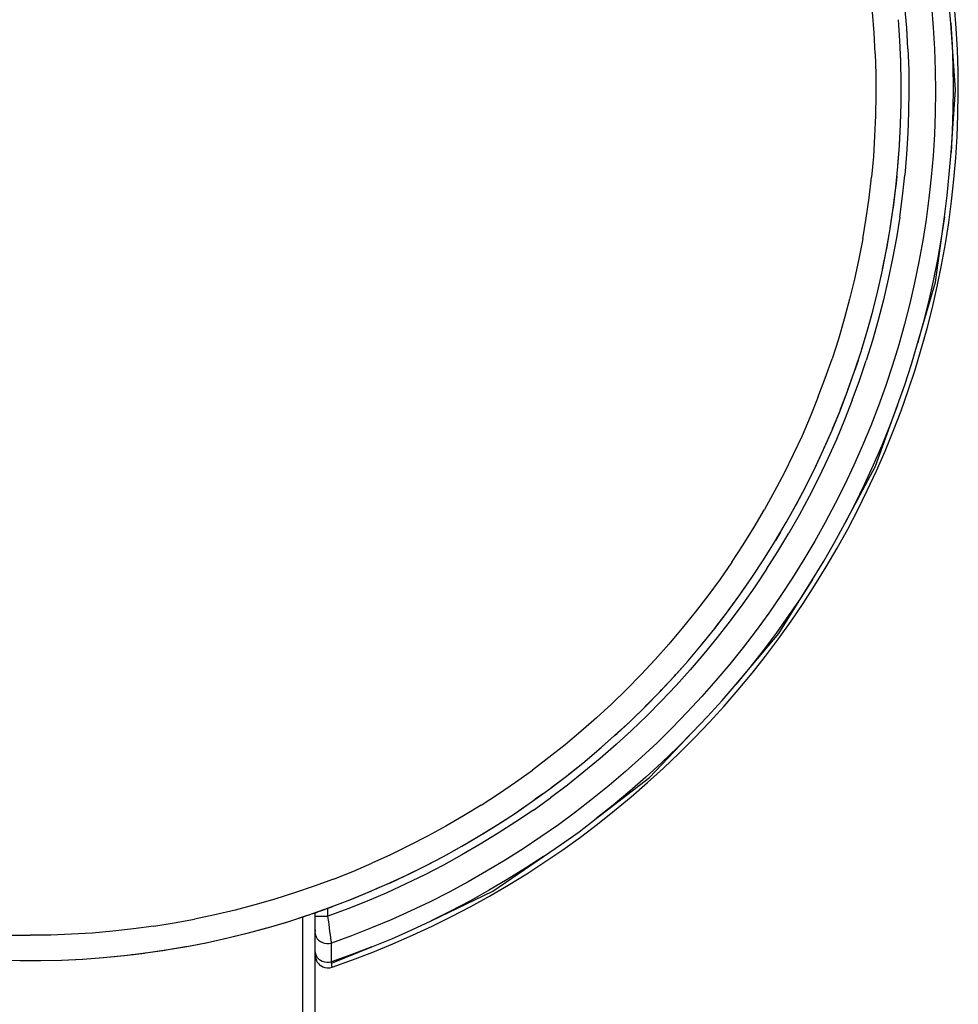
# Model space of a CAD drawing. Units: millimetres. Extents: x 83 to 1669, y -2083 to -932.
# Drawn here: x 365 to 514, y -1881 to -1726 of the extents above; entities that cross this region are included whole.
import ezdxf

# ---------------------------------------------------------------- set-up
doc = ezdxf.new("R2010")
doc.units = ezdxf.units.MM
doc.layers.add('Model', color=7, linetype='Continuous', lineweight=30)

msp = doc.modelspace()

# ---------------------------------------------------------------- linework, layer by layer
at = {"layer": 'Model'}
for p, q in [((505.47, -1727.05, 215.68), (505.19, -1723.73, 215.68)), ((509.38, -1723.63, 215.68), (509.66, -1726.99, 215.68)), ((512.41, -1726.3, 215.68), (512.12, -1722.9, 215.68)), ((513.29, -1727.13, 215.68), (513.02, -1723.72, 215.68)), ((500.31, -1727.83, 215.68), (500.05, -1724.57, 215.68)), ((504.39, -1729.04, 215.68), (504.16, -1725.77, 215.68)), ((504.39, -1729.08, 215.68), (504.16, -1725.77, 215.68)), ((505.66, -1730.37, 215.68), (505.47, -1727.05, 215.68)), ((509.66, -1726.99, 215.68), (509.85, -1730.37, 215.68)), ((513.18, -1736.87, 215.68), (512.41, -1726.3, 215.68)), ((512.41, -1726.3, 215.68), (512.62, -1729.7, 215.68)), ((513.48, -1730.54, 215.68), (513.29, -1727.13, 215.68)), ((500.49, -1731.09, 215.68), (500.31, -1727.83, 215.68)), ((504.39, -1729.08, 215.68), (504.39, -1729.04, 215.68)), ((504.54, -1732.34, 215.68), (504.39, -1729.08, 215.68)), ((504.54, -1732.39, 215.68), (504.39, -1729.08, 215.68)), ((505.66, -1730.37, 215.68), (505.78, -1733.7, 215.68)), ((509.85, -1730.37, 215.68), (509.96, -1733.74, 215.68)), ((512.62, -1729.7, 215.68), (512.75, -1733.11, 215.68)), ((513.58, -1733.95, 215.68), (513.48, -1730.54, 215.68)), ((500.49, -1731.09, 215.68), (500.59, -1734.35, 215.68)), ((504.54, -1732.39, 215.68), (504.54, -1732.34, 215.68)), ((504.61, -1735.64, 215.68), (504.54, -1732.39, 215.68)), ((504.61, -1735.7, 215.68), (504.54, -1732.39, 215.68)), ((505.78, -1733.7, 215.68), (505.82, -1737.03, 215.68)), ((509.96, -1733.74, 215.68), (510, -1737.12, 215.68)), ((512.75, -1733.11, 215.68), (512.79, -1736.52, 215.68)), ((500.59, -1734.35, 215.68), (500.61, -1737.62, 215.68)), ((513.61, -1737.37, 215.68), (513.58, -1733.95, 215.68)), ((504.6, -1738.95, 215.68), (504.61, -1735.7, 215.68)), ((504.6, -1739.02, 215.68), (504.61, -1735.7, 215.68)), ((504.61, -1735.7, 215.68), (504.61, -1735.64, 215.68)), ((512.46, -1746.75, 215.68), (513.18, -1736.87, 215.68)), ((512.79, -1736.52, 215.68), (512.76, -1739.93, 215.68)), ((500.61, -1737.62, 215.68), (500.55, -1740.88, 215.68)), ((505.82, -1737.03, 215.68), (505.77, -1740.35, 215.68)), ((510, -1737.12, 215.68), (509.95, -1740.5, 215.68)), ((513.56, -1740.79, 215.68), (513.61, -1737.37, 215.68)), ((504.5, -1742.33, 215.68), (504.6, -1739.02, 215.68)), ((504.51, -1742.25, 215.68), (504.6, -1739.02, 215.68)), ((504.6, -1739.02, 215.68), (504.6, -1738.95, 215.68)), ((512.76, -1739.93, 215.68), (512.65, -1743.34, 215.68)), ((500.55, -1740.88, 215.68), (500.41, -1744.14, 215.68)), ((505.77, -1740.35, 215.68), (505.65, -1743.68, 215.68)), ((509.95, -1740.5, 215.68), (509.83, -1743.88, 215.68)), ((513.43, -1744.2, 215.68), (513.56, -1740.79, 215.68)), ((504.33, -1745.64, 215.68), (504.5, -1742.33, 215.68)), ((504.34, -1745.55, 215.68), (504.5, -1742.33, 215.68)), ((504.5, -1742.33, 215.68), (504.51, -1742.25, 215.68)), ((500.41, -1744.14, 215.68), (500.2, -1747.4, 215.68)), ((505.65, -1743.68, 215.68), (505.45, -1747, 215.68)), ((509.83, -1743.88, 215.68), (509.62, -1747.25, 215.68)), ((512.65, -1743.34, 215.68), (512.46, -1746.75, 215.68)), ((513.22, -1747.61, 215.68), (513.43, -1744.2, 215.68)), ((504.08, -1748.95, 215.68), (504.33, -1745.64, 215.68)), ((504.09, -1748.84, 215.68), (504.33, -1745.64, 215.68)), ((504.33, -1745.64, 215.68), (504.34, -1745.55, 215.68)), ((500.2, -1747.4, 215.68), (499.9, -1750.65, 215.68)), ((505.45, -1747, 215.68), (505.16, -1750.32, 215.68)), ((509.62, -1747.25, 215.68), (509.34, -1750.62, 215.68)), ((512.19, -1750.15, 215.68), (512.46, -1746.75, 215.68)), ((512.93, -1751.02, 215.68), (513.22, -1747.61, 215.68)), ((503.75, -1752.25, 215.68), (504.08, -1748.95, 215.68)), ((504.08, -1748.95, 215.68), (504.09, -1748.84, 215.68)), ((499.52, -1753.89, 215.68), (499.9, -1750.65, 215.68)), ((503.93, -1750.46, 215.68), (503.76, -1752.13, 215.68)), ((504.8, -1753.63, 215.68), (505.16, -1750.32, 215.68)), ((509.34, -1750.62, 215.68), (508.97, -1753.98, 215.68)), ((511.84, -1753.54, 215.68), (512.19, -1750.15, 215.68)), ((503.34, -1755.54, 215.68), (503.75, -1752.25, 215.68)), ((503.36, -1755.41, 215.68), (503.75, -1752.25, 215.68)), ((503.75, -1752.25, 215.68), (503.76, -1752.13, 215.68)), ((512.56, -1754.41, 215.68), (512.93, -1751.02, 215.68)), ((499.07, -1757.13, 215.68), (499.52, -1753.89, 215.68)), ((504.36, -1756.93, 215.68), (504.8, -1753.63, 215.68)), ((508.97, -1753.98, 215.68), (508.53, -1757.33, 215.68)), ((511.41, -1756.92, 215.68), (511.84, -1753.54, 215.68)), ((502.85, -1758.81, 215.68), (503.34, -1755.54, 215.68)), ((502.87, -1758.68, 215.68), (503.34, -1755.54, 215.68)), ((503.34, -1755.54, 215.68), (503.36, -1755.41, 215.68)), ((512.11, -1757.8, 215.68), (512.56, -1754.41, 215.68)), ((504.36, -1756.93, 215.68), (503.84, -1760.22, 215.68)), ((509.99, -1767.24, 215.68), (511.41, -1756.92, 215.68)), ((511.41, -1756.92, 215.68), (510.9, -1760.29, 215.68)), ((498.53, -1760.35, 215.68), (499.07, -1757.13, 215.68)), ((508.53, -1757.33, 215.68), (508, -1760.66, 215.68)), ((511.58, -1761.17, 215.68), (512.11, -1757.8, 215.68)), ((502.28, -1762.08, 215.68), (502.85, -1758.81, 215.68)), ((502.31, -1761.93, 215.68), (502.85, -1758.81, 215.68)), ((502.85, -1758.81, 215.68), (502.87, -1758.68, 215.68)), ((498.53, -1760.35, 215.68), (497.92, -1763.55, 215.68)), ((503.84, -1760.22, 215.68), (503.24, -1763.49, 215.68)), ((508, -1760.66, 215.68), (507.4, -1763.99, 215.68)), ((510.9, -1760.29, 215.68), (510.31, -1763.65, 215.68)), ((510.98, -1764.54, 215.68), (511.58, -1761.17, 215.68)), ((501.63, -1765.33, 215.68), (502.28, -1762.08, 215.68)), ((501.67, -1765.17, 215.68), (502.28, -1762.08, 215.68)), ((502.28, -1762.08, 215.68), (502.31, -1761.93, 215.68)), ((497.92, -1763.55, 215.68), (497.23, -1766.74, 215.68)), ((503.24, -1763.49, 215.68), (502.56, -1766.75, 215.68)), ((507.4, -1763.99, 215.68), (506.72, -1767.3, 215.68)), ((510.31, -1763.65, 215.68), (509.64, -1767, 215.68)), ((510.29, -1767.88, 215.68), (510.98, -1764.54, 215.68)), ((500.91, -1768.57, 215.68), (501.63, -1765.33, 215.68)), ((500.95, -1768.4, 215.68), (501.63, -1765.33, 215.68)), ((501.63, -1765.33, 215.68), (501.67, -1765.17, 215.68)), ((497.23, -1766.74, 215.68), (496.46, -1769.92, 215.68)), ((502.56, -1766.75, 215.68), (501.8, -1769.99, 215.68)), ((506.72, -1767.3, 215.68), (505.96, -1770.59, 215.68)), ((507.18, -1776.92, 215.68), (509.99, -1767.24, 215.68)), ((509.64, -1767, 215.68), (508.9, -1770.32, 215.68)), ((509.53, -1771.21, 215.68), (510.29, -1767.88, 215.68)), ((500.11, -1771.78, 215.68), (500.91, -1768.57, 215.68)), ((500.15, -1771.6, 215.68), (500.91, -1768.57, 215.68)), ((500.91, -1768.57, 215.68), (500.95, -1768.4, 215.68)), ((496.46, -1769.92, 215.68), (495.61, -1773.07, 215.68)), ((501.8, -1769.99, 215.68), (500.97, -1773.21, 215.68)), ((505.96, -1770.59, 215.68), (505.13, -1773.87, 215.68)), ((508.9, -1770.32, 215.68), (508.08, -1773.63, 215.68)), ((499.22, -1774.98, 215.68), (500.11, -1771.78, 215.68)), ((499.28, -1774.79, 215.68), (500.11, -1771.78, 215.68)), ((500.11, -1771.78, 215.68), (500.15, -1771.6, 215.68)), ((508.69, -1774.53, 215.68), (509.53, -1771.21, 215.68)), ((495.61, -1773.07, 215.68), (494.69, -1776.2, 215.68)), ((500.97, -1773.21, 215.68), (500.06, -1776.41, 215.68)), ((505.13, -1773.87, 215.68), (504.21, -1777.12, 215.68)), ((508.08, -1773.63, 215.68), (507.18, -1776.92, 215.68)), ((498.27, -1778.15, 215.68), (499.22, -1774.98, 215.68)), ((498.33, -1777.96, 215.68), (499.22, -1774.98, 215.68)), ((499.22, -1774.98, 215.68), (499.28, -1774.79, 215.68)), ((507.77, -1777.82, 215.68), (508.69, -1774.53, 215.68)), ((494.69, -1776.2, 215.68), (493.69, -1779.31, 215.68)), ((500.06, -1776.41, 215.68), (499.07, -1779.59, 215.68)), ((504.21, -1777.12, 215.68), (503.22, -1780.35, 215.68)), ((506.2, -1780.19, 215.68), (507.18, -1776.92, 215.68)), ((497.23, -1781.3, 215.68), (498.27, -1778.15, 215.68)), ((498.27, -1778.15, 215.68), (498.33, -1777.96, 215.68)), ((506.78, -1781.09, 215.68), (507.77, -1777.82, 215.68)), ((492.61, -1782.39, 215.68), (493.69, -1779.31, 215.68)), ((497.8, -1779.59, 215.68), (497.3, -1781.1, 215.68)), ((498.01, -1782.75, 215.68), (499.07, -1779.59, 215.68)), ((503.22, -1780.35, 215.68), (502.16, -1783.56, 215.68)), ((505.15, -1783.43, 215.68), (506.2, -1780.19, 215.68)), ((496.12, -1784.43, 215.68), (497.23, -1781.3, 215.68)), ((496.2, -1784.21, 215.68), (497.23, -1781.3, 215.68)), ((497.23, -1781.3, 215.68), (497.3, -1781.1, 215.68)), ((505.71, -1784.33, 215.68), (506.78, -1781.09, 215.68)), ((491.46, -1785.45, 215.68), (492.61, -1782.39, 215.68)), ((496.87, -1785.88, 215.68), (498.01, -1782.75, 215.68)), ((504.02, -1786.65, 215.68), (505.15, -1783.43, 215.68)), ((494.94, -1787.52, 215.68), (496.12, -1784.43, 215.68)), ((495.03, -1787.3, 215.68), (496.12, -1784.43, 215.68)), ((496.12, -1784.43, 215.68), (496.2, -1784.21, 215.68)), ((502.16, -1783.56, 215.68), (501.01, -1786.74, 215.68)), ((504.57, -1787.55, 215.68), (505.71, -1784.33, 215.68)), ((491.46, -1785.45, 215.68), (490.23, -1788.47, 215.68)), ((496.87, -1785.88, 215.68), (495.66, -1788.98, 215.68)), ((493.68, -1790.59, 215.68), (494.94, -1787.52, 215.68)), ((493.78, -1790.36, 215.68), (494.94, -1787.52, 215.68)), ((494.94, -1787.52, 215.68), (495.03, -1787.3, 215.68)), ((501.01, -1786.74, 215.68), (499.8, -1789.89, 215.68)), ((500.55, -1796.28, 215.68), (504.02, -1786.65, 215.68)), ((504.02, -1786.65, 215.68), (502.82, -1789.84, 215.68)), ((503.35, -1790.74, 215.68), (504.57, -1787.55, 215.68)), ((490.23, -1788.47, 215.68), (488.94, -1791.47, 215.68)), ((495.66, -1788.98, 215.68), (494.37, -1792.05, 215.68)), ((492.35, -1793.63, 215.68), (493.68, -1790.59, 215.68)), ((492.46, -1793.39, 215.68), (493.68, -1790.59, 215.68)), ((493.68, -1790.59, 215.68), (493.78, -1790.36, 215.68)), ((499.8, -1789.89, 215.68), (498.51, -1793.01, 215.68)), ((502.82, -1789.84, 215.68), (501.54, -1793.01, 215.68)), ((502.05, -1793.91, 215.68), (503.35, -1790.74, 215.68)), ((488.94, -1791.47, 215.68), (487.56, -1794.43, 215.68)), ((494.37, -1792.05, 215.68), (493.01, -1795.08, 215.68)), ((490.95, -1796.63, 215.68), (492.35, -1793.63, 215.68)), ((491.06, -1796.38, 215.68), (492.35, -1793.63, 215.68)), ((492.35, -1793.63, 215.68), (492.46, -1793.39, 215.68)), ((498.51, -1793.01, 215.68), (497.14, -1796.1, 215.68)), ((501.54, -1793.01, 215.68), (500.19, -1796.14, 215.68)), ((500.69, -1797.04, 215.68), (502.05, -1793.91, 215.68)), ((487.56, -1794.43, 215.68), (486.12, -1797.36, 215.68)), ((493.01, -1795.08, 215.68), (491.58, -1798.09, 215.68)), ((486.12, -1797.36, 215.68), (484.61, -1800.25, 215.68)), ((489.47, -1799.6, 215.68), (490.95, -1796.63, 215.68)), ((489.6, -1799.34, 215.68), (490.95, -1796.63, 215.68)), ((490.95, -1796.63, 215.68), (491.06, -1796.38, 215.68)), ((497.14, -1796.1, 215.68), (495.7, -1799.16, 215.68)), ((495.7, -1805.33, 215.68), (500.55, -1796.28, 215.68)), ((500.19, -1796.14, 215.68), (498.77, -1799.24, 215.68)), ((499.25, -1800.14, 215.68), (500.69, -1797.04, 215.68)), ((491.58, -1798.09, 215.68), (490.07, -1801.06, 215.68)), ((484.61, -1800.25, 215.68), (483.02, -1803.11, 215.68)), ((487.92, -1802.53, 215.68), (489.47, -1799.6, 215.68)), ((488.06, -1802.27, 215.68), (489.47, -1799.6, 215.68)), ((489.47, -1799.6, 215.68), (489.6, -1799.34, 215.68)), ((495.7, -1799.16, 215.68), (494.2, -1802.18, 215.68)), ((498.77, -1799.24, 215.68), (497.27, -1802.3, 215.68)), ((497.73, -1803.2, 215.68), (499.25, -1800.14, 215.68)), ((490.07, -1801.06, 215.68), (488.49, -1803.99, 215.68)), ((494.2, -1802.18, 215.68), (492.62, -1805.17, 215.68)), ((481.37, -1805.92, 215.68), (483.02, -1803.11, 215.68)), ((486.3, -1805.42, 215.68), (487.92, -1802.53, 215.68)), ((486.46, -1805.16, 215.68), (487.92, -1802.53, 215.68)), ((487.92, -1802.53, 215.68), (488.06, -1802.27, 215.68)), ((497.27, -1802.3, 215.68), (495.7, -1805.33, 215.68)), ((496.15, -1806.23, 215.68), (497.73, -1803.2, 215.68)), ((486.3, -1805.42, 215.68), (486.46, -1805.16, 215.68)), ((488.49, -1803.99, 215.68), (486.85, -1806.88, 215.68)), ((492.62, -1805.17, 215.68), (490.97, -1808.12, 215.68)), ((479.64, -1808.69, 215.68), (481.37, -1805.92, 215.68)), ((484.62, -1808.28, 215.68), (486.3, -1805.42, 215.68)), ((485.55, -1806.69, 215.68), (484.78, -1808, 215.68)), ((494.07, -1808.32, 215.68), (495.7, -1805.33, 215.68)), ((494.5, -1809.22, 215.68), (496.15, -1806.23, 215.68)), ((482.86, -1811.09, 215.68), (484.62, -1808.28, 215.68)), ((483.04, -1810.81, 215.68), (484.62, -1808.28, 215.68)), ((484.62, -1808.28, 215.68), (484.78, -1808, 215.68)), ((485.13, -1809.74, 215.68), (486.85, -1806.88, 215.68)), ((490.97, -1808.12, 215.68), (489.25, -1811.03, 215.68)), ((492.36, -1811.27, 215.68), (494.07, -1808.32, 215.68)), ((477.85, -1811.42, 215.68), (479.64, -1808.69, 215.68)), ((483.35, -1812.55, 215.68), (485.13, -1809.74, 215.68)), ((492.78, -1812.17, 215.68), (494.5, -1809.22, 215.68)), ((477.85, -1811.42, 215.68), (476, -1814.11, 215.68)), ((481.04, -1813.86, 215.68), (482.86, -1811.09, 215.68)), ((481.23, -1813.57, 215.68), (482.86, -1811.09, 215.68)), ((482.86, -1811.09, 215.68), (483.04, -1810.81, 215.68)), ((489.25, -1811.03, 215.68), (487.46, -1813.89, 215.68)), ((490.58, -1814.18, 215.68), (492.36, -1811.27, 215.68)), ((483.35, -1812.55, 215.68), (481.5, -1815.31, 215.68)), ((490.99, -1815.08, 215.68), (492.78, -1812.17, 215.68)), ((476, -1814.11, 215.68), (474.07, -1816.75, 215.68)), ((479.15, -1816.58, 215.68), (481.04, -1813.86, 215.68)), ((479.35, -1816.29, 215.68), (481.04, -1813.86, 215.68)), ((481.04, -1813.86, 215.68), (481.23, -1813.57, 215.68)), ((485.28, -1822.72, 215.68), (490.58, -1814.18, 215.68)), ((487.46, -1813.89, 215.68), (485.6, -1816.72, 215.68)), ((490.58, -1814.18, 215.68), (488.74, -1817.05, 215.68)), ((481.5, -1815.31, 215.68), (479.59, -1818.04, 215.68)), ((489.13, -1817.95, 215.68), (490.99, -1815.08, 215.68)), ((474.07, -1816.75, 215.68), (472.09, -1819.34, 215.68)), ((477.19, -1819.26, 215.68), (479.15, -1816.58, 215.68)), ((477.41, -1818.97, 215.68), (479.15, -1816.58, 215.68)), ((479.15, -1816.58, 215.68), (479.35, -1816.29, 215.68)), ((485.6, -1816.72, 215.68), (483.68, -1819.5, 215.68)), ((488.74, -1817.05, 215.68), (486.83, -1819.88, 215.68)), ((475.17, -1821.89, 215.68), (477.19, -1819.26, 215.68)), ((475.41, -1821.59, 215.68), (477.19, -1819.26, 215.68)), ((477.19, -1819.26, 215.68), (477.41, -1818.97, 215.68)), ((479.59, -1818.04, 215.68), (477.61, -1820.71, 215.68)), ((487.21, -1820.77, 215.68), (489.13, -1817.95, 215.68)), ((472.09, -1819.34, 215.68), (470.04, -1821.88, 215.68)), ((477.61, -1820.71, 215.68), (475.56, -1823.34, 215.68)), ((483.68, -1819.5, 215.68), (481.7, -1822.23, 215.68)), ((486.83, -1819.88, 215.68), (484.85, -1822.66, 215.68)), ((485.22, -1823.55, 215.68), (487.21, -1820.77, 215.68)), ((470.04, -1821.88, 215.68), (467.93, -1824.38, 215.68)), ((473.09, -1824.47, 215.68), (475.17, -1821.89, 215.68)), ((473.34, -1824.17, 215.68), (475.17, -1821.89, 215.68)), ((475.17, -1821.89, 215.68), (475.41, -1821.59, 215.68)), ((481.7, -1822.23, 215.68), (479.65, -1824.92, 215.68)), ((475.56, -1823.34, 215.68), (473.46, -1825.92, 215.68)), ((478.54, -1830.71, 215.68), (485.28, -1822.72, 215.68)), ((484.85, -1822.66, 215.68), (482.81, -1825.39, 215.68)), ((483.16, -1826.28, 215.68), (485.22, -1823.55, 215.68)), ((467.93, -1824.38, 215.68), (465.76, -1826.81, 215.68)), ((470.95, -1827, 215.68), (473.09, -1824.47, 215.68)), ((471.21, -1826.7, 215.68), (473.09, -1824.47, 215.68)), ((473.09, -1824.47, 215.68), (473.34, -1824.17, 215.68)), ((479.65, -1824.92, 215.68), (477.53, -1827.55, 215.68)), ((482.81, -1825.39, 215.68), (480.71, -1828.07, 215.68)), ((463.53, -1829.2, 215.68), (465.76, -1826.81, 215.68)), ((468.75, -1829.48, 215.68), (470.95, -1827, 215.68)), ((470.95, -1827, 215.68), (471.21, -1826.7, 215.68)), ((473.46, -1825.92, 215.68), (471.29, -1828.44, 215.68)), ((481.05, -1828.96, 215.68), (483.16, -1826.28, 215.68)), ((470, -1828.07, 215.68), (469.02, -1829.17, 215.68)), ((471.29, -1828.44, 215.68), (469.06, -1830.92, 215.68)), ((477.53, -1827.55, 215.68), (475.36, -1830.14, 215.68)), ((480.71, -1828.07, 215.68), (478.54, -1830.71, 215.68)), ((461.25, -1831.53, 215.68), (463.53, -1829.2, 215.68)), ((466.48, -1831.9, 215.68), (468.75, -1829.48, 215.68)), ((466.78, -1831.6, 215.68), (468.75, -1829.48, 215.68)), ((468.75, -1829.48, 215.68), (469.02, -1829.17, 215.68)), ((475.36, -1830.14, 215.68), (473.12, -1832.67, 215.68)), ((478.87, -1831.59, 215.68), (481.05, -1828.96, 215.68)), ((461.25, -1831.53, 215.68), (458.9, -1833.8, 215.68)), ((466.48, -1831.9, 215.68), (466.78, -1831.6, 215.68)), ((466.77, -1833.34, 215.68), (469.06, -1830.92, 215.68)), ((476.32, -1833.29, 215.68), (478.54, -1830.71, 215.68)), ((476.63, -1834.17, 215.68), (478.87, -1831.59, 215.68)), ((464.16, -1834.27, 215.68), (466.48, -1831.9, 215.68)), ((464.47, -1833.96, 215.68), (466.48, -1831.9, 215.68)), ((473.12, -1832.67, 215.68), (470.83, -1835.15, 215.68)), ((474.03, -1835.82, 215.68), (476.32, -1833.29, 215.68)), ((458.9, -1833.8, 215.68), (456.5, -1836.02, 215.68)), ((461.79, -1836.58, 215.68), (464.16, -1834.27, 215.68)), ((462.11, -1836.27, 215.68), (464.16, -1834.27, 215.68)), ((464.16, -1834.27, 215.68), (464.47, -1833.96, 215.68)), ((466.77, -1833.34, 215.68), (464.43, -1835.7, 215.68)), ((474.33, -1836.7, 215.68), (476.63, -1834.17, 215.68)), ((456.5, -1836.02, 215.68), (454.05, -1838.18, 215.68)), ((461.79, -1836.58, 215.68), (462.11, -1836.27, 215.68)), ((464.43, -1835.7, 215.68), (462.03, -1838.01, 215.68)), ((470.83, -1835.15, 215.68), (468.47, -1837.58, 215.68)), ((471.68, -1838.3, 215.68), (474.03, -1835.82, 215.68)), ((459.36, -1838.83, 215.68), (461.79, -1836.58, 215.68)), ((459.69, -1838.53, 215.68), (461.79, -1836.58, 215.68)), ((468.47, -1837.58, 215.68), (466.06, -1839.95, 215.68)), ((471.97, -1839.17, 215.68), (474.33, -1836.7, 215.68)), ((454.05, -1838.18, 215.68), (451.55, -1840.27, 215.68)), ((456.87, -1841.03, 215.68), (459.36, -1838.83, 215.68)), ((457.22, -1840.72, 215.68), (459.36, -1838.83, 215.68)), ((459.36, -1838.83, 215.68), (459.69, -1838.53, 215.68)), ((462.03, -1838.01, 215.68), (459.58, -1840.26, 215.68)), ((464.85, -1845.42, 215.68), (471.68, -1838.3, 215.68)), ((471.68, -1838.3, 215.68), (469.28, -1840.72, 215.68)), ((469.56, -1841.59, 215.68), (471.97, -1839.17, 215.68)), ((451.55, -1840.27, 215.68), (449, -1842.31, 215.68)), ((454.33, -1843.16, 215.68), (456.87, -1841.03, 215.68)), ((454.7, -1842.86, 215.68), (456.87, -1841.03, 215.68)), ((456.87, -1841.03, 215.68), (457.22, -1840.72, 215.68)), ((459.58, -1840.26, 215.68), (457.07, -1842.44, 215.68)), ((466.06, -1839.95, 215.68), (463.6, -1842.26, 215.68)), ((469.28, -1840.72, 215.68), (466.82, -1843.08, 215.68)), ((449, -1842.31, 215.68), (446.39, -1844.28, 215.68)), ((457.07, -1842.44, 215.68), (454.51, -1844.57, 215.68)), ((463.6, -1842.26, 215.68), (461.08, -1844.51, 215.68)), ((467.09, -1843.95, 215.68), (469.56, -1841.59, 215.68)), ((451.75, -1845.23, 215.68), (454.33, -1843.16, 215.68)), ((452.13, -1844.93, 215.68), (454.33, -1843.16, 215.68)), ((454.33, -1843.16, 215.68), (454.7, -1842.86, 215.68)), ((466.82, -1843.08, 215.68), (464.31, -1845.38, 215.68)), ((464.56, -1846.25, 215.68), (467.09, -1843.95, 215.68)), ((443.74, -1846.18, 215.68), (446.39, -1844.28, 215.68)), ((449.11, -1847.24, 215.68), (451.75, -1845.23, 215.68)), ((449.51, -1846.94, 215.68), (451.75, -1845.23, 215.68)), ((451.75, -1845.23, 215.68), (452.13, -1844.93, 215.68)), ((454.51, -1844.57, 215.68), (451.9, -1846.64, 215.68)), ((456.45, -1851.94, 215.68), (464.85, -1845.42, 215.68)), ((461.08, -1844.51, 215.68), (458.51, -1846.7, 215.68)), ((464.31, -1845.38, 215.68), (461.74, -1847.63, 215.68)), ((441.05, -1848.02, 215.68), (443.74, -1846.18, 215.68)), ((446.42, -1849.19, 215.68), (449.11, -1847.24, 215.68)), ((449.11, -1847.24, 215.68), (449.51, -1846.94, 215.68)), ((451.9, -1846.64, 215.68), (449.24, -1848.64, 215.68)), ((458.51, -1846.7, 215.68), (455.88, -1848.83, 215.68)), ((461.99, -1848.5, 215.68), (464.56, -1846.25, 215.68)), ((438.31, -1849.8, 215.68), (441.05, -1848.02, 215.68)), ((446.54, -1850.58, 215.68), (449.24, -1848.64, 215.68)), ((447.99, -1848.06, 215.68), (446.84, -1848.89, 215.68)), ((455.88, -1848.83, 215.68), (453.21, -1850.9, 215.68)), ((461.74, -1847.63, 215.68), (459.12, -1849.81, 215.68)), ((459.36, -1850.68, 215.68), (461.99, -1848.5, 215.68)), ((438.31, -1849.8, 215.68), (435.52, -1851.51, 215.68)), ((443.69, -1851.07, 215.68), (446.42, -1849.19, 215.68)), ((444.13, -1850.77, 215.68), (446.42, -1849.19, 215.68)), ((446.42, -1849.19, 215.68), (446.84, -1848.89, 215.68)), ((459.12, -1849.81, 215.68), (456.45, -1851.94, 215.68)), ((435.52, -1851.51, 215.68), (432.7, -1853.14, 215.68)), ((440.92, -1852.88, 215.68), (443.69, -1851.07, 215.68)), ((441.37, -1852.59, 215.68), (443.69, -1851.07, 215.68)), ((443.69, -1851.07, 215.68), (444.13, -1850.77, 215.68)), ((446.54, -1850.58, 215.68), (443.78, -1852.45, 215.68)), ((453.21, -1850.9, 215.68), (450.49, -1852.9, 215.68)), ((453.74, -1854, 215.68), (456.45, -1851.94, 215.68)), ((456.68, -1852.8, 215.68), (459.36, -1850.68, 215.68)), ((432.7, -1853.14, 215.68), (429.84, -1854.71, 215.68)), ((438.1, -1854.62, 215.68), (440.92, -1852.88, 215.68)), ((438.57, -1854.34, 215.68), (440.92, -1852.88, 215.68)), ((440.92, -1852.88, 215.68), (441.37, -1852.59, 215.68)), ((443.78, -1852.45, 215.68), (440.99, -1854.26, 215.68)), ((450.49, -1852.9, 215.68), (447.72, -1854.84, 215.68)), ((453.95, -1854.86, 215.68), (456.68, -1852.8, 215.68)), ((429.84, -1854.71, 215.68), (426.94, -1856.21, 215.68)), ((435.24, -1856.3, 215.68), (438.1, -1854.62, 215.68)), ((435.72, -1856.03, 215.68), (438.1, -1854.62, 215.68)), ((438.1, -1854.62, 215.68), (438.57, -1854.34, 215.68)), ((440.99, -1854.26, 215.68), (438.15, -1856, 215.68)), ((447.72, -1854.84, 215.68), (444.91, -1856.71, 215.68)), ((450.97, -1855.99, 215.68), (453.74, -1854, 215.68)), ((451.18, -1856.85, 215.68), (453.95, -1854.86, 215.68)), ((426.94, -1856.21, 215.68), (424, -1857.64, 215.68)), ((432.34, -1857.91, 215.68), (435.24, -1856.3, 215.68)), ((432.84, -1857.64, 215.68), (435.24, -1856.3, 215.68)), ((435.24, -1856.3, 215.68), (435.72, -1856.03, 215.68)), ((438.15, -1856, 215.68), (435.27, -1857.67, 215.68)), ((448.16, -1857.92, 215.68), (450.97, -1855.99, 215.68)), ((424, -1857.64, 215.68), (421.03, -1858.99, 215.68)), ((429.4, -1859.45, 215.68), (432.34, -1857.91, 215.68)), ((429.92, -1859.18, 215.68), (432.34, -1857.91, 215.68)), ((432.34, -1857.91, 215.68), (432.84, -1857.64, 215.68)), ((435.27, -1857.67, 215.68), (432.35, -1859.27, 215.68)), ((440.15, -1863.37, 215.68), (448.16, -1857.92, 215.68)), ((444.91, -1856.71, 215.68), (442.06, -1858.52, 215.68)), ((448.16, -1857.92, 215.68), (445.3, -1859.79, 215.68)), ((448.35, -1858.78, 215.68), (451.18, -1856.85, 215.68)), ((418.03, -1860.28, 215.68), (421.03, -1858.99, 215.68)), ((426.43, -1860.91, 215.68), (429.4, -1859.45, 215.68)), ((426.96, -1860.66, 215.68), (429.4, -1859.45, 215.68)), ((429.4, -1859.45, 215.68), (429.92, -1859.18, 215.68)), ((432.35, -1859.27, 215.68), (429.4, -1860.8, 215.68)), ((442.06, -1858.52, 215.68), (439.16, -1860.26, 215.68)), ((445.49, -1860.64, 215.68), (448.35, -1858.78, 215.68)), ((414.99, -1861.48, 215.68), (418.03, -1860.28, 215.68)), ((423.42, -1862.31, 215.68), (426.43, -1860.91, 215.68)), ((423.97, -1862.06, 215.68), (426.43, -1860.91, 215.68)), ((429.4, -1860.8, 215.68), (426.4, -1862.26, 215.68)), ((426.43, -1860.91, 215.68), (426.96, -1860.66, 215.68)), ((439.16, -1860.26, 215.68), (436.22, -1861.93, 215.68)), ((445.3, -1859.79, 215.68), (442.4, -1861.58, 215.68)), ((442.58, -1862.43, 215.68), (445.49, -1860.64, 215.68)), ((411.93, -1862.62, 215.68), (408.84, -1863.68, 215.68)), ((414.99, -1861.48, 215.68), (411.93, -1862.62, 215.68)), ((420.38, -1863.63, 215.68), (423.42, -1862.31, 215.68)), ((426.4, -1862.26, 215.68), (423.38, -1863.65, 215.68)), ((423.42, -1862.31, 215.68), (423.97, -1862.06, 215.68)), ((436.22, -1861.93, 215.68), (433.24, -1863.53, 215.68)), ((442.4, -1861.58, 215.68), (439.46, -1863.31, 215.68)), ((439.63, -1864.16, 215.68), (442.58, -1862.43, 215.68)), ((408.84, -1863.68, 215.68), (405.73, -1864.66, 215.68)), ((417.31, -1864.88, 215.68), (420.38, -1863.63, 215.68)), ((417.89, -1864.65, 215.68), (420.38, -1863.63, 215.68)), ((423.38, -1863.65, 215.68), (420.32, -1864.96, 215.68)), ((420.38, -1863.63, 215.68), (420.95, -1863.39, 215.68)), ((422.19, -1862.84, 215.68), (420.95, -1863.39, 215.68)), ((433.24, -1863.53, 215.68), (430.23, -1865.06, 215.68)), ((430.41, -1868.08, 215.68), (440.15, -1863.37, 215.68)), ((439.46, -1863.31, 215.68), (436.49, -1864.97, 215.68)), ((436.65, -1865.81, 215.68), (439.63, -1864.16, 215.68)), ((402.59, -1865.57, 215.68), (399.44, -1866.39, 215.68)), ((405.73, -1864.66, 215.68), (402.59, -1865.57, 215.68)), ((414.21, -1866.05, 215.68), (417.31, -1864.88, 215.68)), ((414.48, -1865.95, 215.68), (414.62, -1865.9, 215.68)), ((414.62, -1865.9, 215.68), (414.72, -1865.86, 215.68)), ((414.72, -1865.86, 215.68), (414.78, -1865.84, 215.68)), ((414.78, -1865.84, 215.68), (417.31, -1864.88, 215.68)), ((414.78, -1865.84, 215.68), (414.81, -1865.83, 215.68)), ((414.81, -1865.83, 215.68), (414.88, -1865.8, 215.68)), ((420.32, -1864.96, 215.68), (417.23, -1866.2, 215.68)), ((417.31, -1864.88, 215.68), (417.89, -1864.65, 215.68)), ((430.23, -1865.06, 215.68), (427.18, -1866.51, 215.68)), ((436.49, -1864.97, 215.68), (433.47, -1866.56, 215.68)), ((433.62, -1867.4, 215.68), (436.65, -1865.81, 215.68)), ((396.26, -1867.15, 215.68), (393.06, -1867.82, 215.68)), ((399.44, -1866.39, 215.68), (396.26, -1867.15, 215.68)), ((407.93, -1868.17, 215.68), (411.08, -1867.15, 215.68)), ((407.93, -1868.17, 215.68), (410.75, -1867.26, 215.68)), ((410.11, -1867.46, 215.68), (410.11, -1917.67, 215.68)), ((410.75, -1867.26, 215.68), (411.08, -1867.15, 215.68)), ((411.08, -1867.15, 215.68), (414.21, -1866.05, 215.68)), ((411.08, -1867.15, 215.68), (411.14, -1867.13, 215.68)), ((411.14, -1867.13, 215.68), (411.53, -1866.99, 215.68)), ((411.53, -1866.99, 215.68), (411.91, -1866.86, 215.68)), ((411.91, -1866.86, 215.68), (412.28, -1866.74, 215.68)), ((412.11, -1917.37, 215.68), (412.11, -1866.79, 215.68)), ((412.11, -1867.37, 215.68), (412.15, -1867.37, 215.68)), ((412.15, -1867.37, 215.68), (412.26, -1867.37, 215.68)), ((412.26, -1867.37, 215.68), (412.45, -1867.37, 215.68)), ((412.28, -1866.74, 215.68), (412.64, -1866.61, 215.68)), ((412.45, -1867.37, 215.68), (412.7, -1867.37, 215.68)), ((412.64, -1866.61, 215.68), (412.97, -1866.49, 215.68)), ((412.7, -1867.37, 215.68), (413, -1867.37, 215.68)), ((412.97, -1866.49, 215.68), (413.29, -1866.38, 215.68)), ((413, -1867.37, 215.68), (413.35, -1867.37, 215.68)), ((413.29, -1866.38, 215.68), (413.58, -1866.28, 215.68)), ((413.35, -1867.37, 215.68), (413.72, -1867.37, 215.68)), ((413.58, -1866.28, 215.68), (413.85, -1866.18, 215.68)), ((413.72, -1867.37, 215.68), (414.11, -1867.37, 215.68)), ((413.85, -1866.18, 215.68), (414.21, -1866.05, 215.68)), ((414.11, -1867.37, 215.68), (414.11, -1866.08, 215.68)), ((417.23, -1866.2, 215.68), (414.11, -1867.37, 215.68)), ((414.19, -1867.98, 215.68), (414.11, -1867.37, 215.68)), ((414.21, -1866.05, 215.68), (414.3, -1866.01, 215.68)), ((414.3, -1866.01, 215.68), (414.48, -1865.95, 215.68)), ((427.18, -1866.51, 215.68), (424.1, -1867.9, 215.68)), ((433.47, -1866.56, 215.68), (430.41, -1868.08, 215.68)), ((430.56, -1868.92, 215.68), (433.62, -1867.4, 215.68)), ((386.63, -1868.93, 215.68), (383.4, -1869.37, 215.68)), ((386.63, -1868.93, 215.68), (389.85, -1868.42, 215.68)), ((389.85, -1868.42, 215.68), (393.06, -1867.82, 215.68)), ((404.75, -1869.11, 215.68), (407.93, -1868.17, 215.68)), ((404.75, -1869.11, 215.68), (407.62, -1868.27, 215.68)), ((407.62, -1868.27, 215.68), (407.93, -1868.17, 215.68)), ((414.28, -1868.59, 215.68), (414.19, -1867.98, 215.68)), ((414.35, -1869.19, 215.68), (414.28, -1868.59, 215.68)), ((424.1, -1867.9, 215.68), (420.99, -1869.21, 215.68)), ((427.33, -1869.52, 215.68), (430.41, -1868.08, 215.68)), ((427.46, -1870.36, 215.68), (430.56, -1868.92, 215.68)), ((363.85, -1870.33, 215.68), (367.11, -1870.37, 215.68)), ((370.38, -1870.33, 215.68), (367.11, -1870.37, 215.68)), ((373.64, -1870.21, 215.68), (370.38, -1870.33, 215.68)), ((376.9, -1870.01, 215.68), (373.64, -1870.21, 215.68)), ((380.15, -1869.73, 215.68), (376.9, -1870.01, 215.68)), ((383.4, -1869.37, 215.68), (380.15, -1869.73, 215.68)), ((398.33, -1870.78, 215.68), (401.55, -1869.98, 215.68)), ((398.33, -1870.78, 215.68), (401.29, -1870.05, 215.68)), ((401.29, -1870.05, 215.68), (401.55, -1869.98, 215.68)), ((401.55, -1869.98, 215.68), (404.75, -1869.11, 215.68)), ((401.55, -1869.98, 215.68), (404.46, -1869.2, 215.68)), ((404.46, -1869.2, 215.68), (404.75, -1869.11, 215.68)), ((412.11, -1869.5, 215.68), (412.11, -1869.74, 215.68)), ((412.11, -1870.03, 215.68), (412.15, -1870.33, 215.68)), ((412.15, -1870.33, 215.68), (412.25, -1870.62, 215.68)), ((414.43, -1869.75, 215.68), (414.35, -1869.19, 215.68)), ((414.5, -1870.29, 215.68), (414.43, -1869.75, 215.68)), ((414.56, -1870.78, 215.68), (414.5, -1870.29, 215.68)), ((417.84, -1870.44, 215.68), (414.67, -1871.61, 215.68)), ((420.99, -1869.21, 215.68), (417.84, -1870.44, 215.68)), ((424.2, -1870.9, 215.68), (427.33, -1869.52, 215.68)), ((424.33, -1871.73, 215.68), (427.46, -1870.36, 215.68)), ((388.57, -1872.68, 215.68), (391.84, -1872.12, 215.68)), ((388.57, -1872.68, 215.68), (391.65, -1872.16, 215.68)), ((391.65, -1872.16, 215.68), (391.84, -1872.12, 215.68)), ((391.84, -1872.12, 215.68), (395.1, -1871.49, 215.68)), ((391.84, -1872.12, 215.68), (394.88, -1871.53, 215.68)), ((394.88, -1871.53, 215.68), (395.1, -1871.49, 215.68)), ((395.1, -1871.49, 215.68), (398.33, -1870.78, 215.68)), ((395.1, -1871.49, 215.68), (398.09, -1870.83, 215.68)), ((398.09, -1870.83, 215.68), (398.33, -1870.78, 215.68)), ((412.25, -1870.62, 215.68), (412.41, -1870.9, 215.68)), ((412.41, -1870.9, 215.68), (412.64, -1871.14, 215.68)), ((412.64, -1871.14, 215.68), (412.91, -1871.34, 215.68)), ((412.91, -1871.34, 215.68), (413.23, -1871.5, 215.68)), ((413.23, -1871.5, 215.68), (413.57, -1871.61, 215.68)), ((413.57, -1871.61, 215.68), (413.94, -1871.66, 215.68)), ((413.94, -1871.66, 215.68), (414.31, -1871.66, 215.68)), ((414.31, -1871.66, 215.68), (414.67, -1871.61, 215.68)), ((414.62, -1871.22, 215.68), (414.56, -1870.78, 215.68)), ((414.65, -1871.42, 215.68), (414.62, -1871.22, 215.68)), ((414.67, -1871.61, 215.68), (414.65, -1871.42, 215.68)), ((414.66, -1873.09, 215.68), (414.67, -1871.61, 215.68)), ((421.05, -1872.19, 215.68), (424.2, -1870.9, 215.68)), ((421.17, -1873.03, 215.68), (424.33, -1871.73, 215.68)), ((378.7, -1873.88, 215.68), (382, -1873.56, 215.68)), ((378.7, -1873.88, 215.68), (381.88, -1873.57, 215.68)), ((379.89, -1873.76, 215.68), (380.42, -1873.71, 215.68)), ((380.42, -1873.71, 215.68), (381.88, -1873.57, 215.68)), ((381.88, -1873.57, 215.68), (382, -1873.56, 215.68)), ((382, -1873.56, 215.68), (385.29, -1873.16, 215.68)), ((382, -1873.56, 215.68), (385.15, -1873.18, 215.68)), ((383.12, -1873.42, 215.68), (383.44, -1873.38, 215.68)), ((383.44, -1873.38, 215.68), (385.15, -1873.18, 215.68)), ((385.15, -1873.18, 215.68), (385.29, -1873.16, 215.68)), ((385.29, -1873.16, 215.68), (388.57, -1872.68, 215.68)), ((385.29, -1873.16, 215.68), (388.41, -1872.71, 215.68)), ((388.41, -1872.71, 215.68), (388.57, -1872.68, 215.68)), ((412.11, -1872.99, 215.68), (412.15, -1873.29, 215.68)), ((412.11, -1873.51, 215.68), (412.14, -1873.84, 215.68)), ((412.15, -1873.29, 215.68), (412.25, -1873.58, 215.68)), ((412.25, -1873.58, 215.68), (412.41, -1873.85, 215.68)), ((414.66, -1874.57, 215.68), (414.66, -1873.09, 215.68)), ((417.87, -1873.42, 215.68), (414.66, -1874.57, 215.68)), ((414.68, -1874.76, 215.68), (421.05, -1872.19, 215.68)), ((421.05, -1872.19, 215.68), (417.87, -1873.42, 215.68)), ((417.98, -1874.25, 215.68), (421.17, -1873.03, 215.68)), ((362.14, -1874.28, 215.68), (365.45, -1874.36, 215.68)), ((365.45, -1874.36, 215.68), (368.77, -1874.36, 215.68)), ((368.77, -1874.36, 215.68), (372.04, -1874.28, 215.68)), ((368.77, -1874.36, 215.68), (372.08, -1874.28, 215.68)), ((372.04, -1874.28, 215.68), (372.08, -1874.28, 215.68)), ((372.08, -1874.28, 215.68), (375.33, -1874.12, 215.68)), ((372.08, -1874.28, 215.68), (375.4, -1874.12, 215.68)), ((375.33, -1874.12, 215.68), (375.4, -1874.12, 215.68)), ((375.4, -1874.12, 215.68), (378.7, -1873.88, 215.68)), ((375.4, -1874.12, 215.68), (378.61, -1873.89, 215.68)), ((378.61, -1873.89, 215.68), (378.7, -1873.88, 215.68)), ((412.14, -1873.84, 215.68), (412.15, -1873.89, 215.68)), ((412.15, -1873.89, 215.68), (412.23, -1874.17, 215.68)), ((412.23, -1874.17, 215.68), (412.26, -1874.25, 215.68)), ((412.26, -1874.25, 215.68), (412.37, -1874.48, 215.68)), ((412.37, -1874.48, 215.68), (412.43, -1874.59, 215.68)), ((412.41, -1873.85, 215.68), (412.63, -1874.1, 215.68)), ((412.43, -1874.59, 215.68), (412.56, -1874.76, 215.68)), ((412.56, -1874.76, 215.68), (412.66, -1874.89, 215.68)), ((412.63, -1874.1, 215.68), (412.91, -1874.3, 215.68)), ((412.66, -1874.89, 215.68), (412.8, -1875.01, 215.68)), ((412.8, -1875.01, 215.68), (412.95, -1875.14, 215.68)), ((412.91, -1874.3, 215.68), (413.22, -1874.46, 215.68)), ((412.95, -1875.14, 215.68), (413.07, -1875.21, 215.68)), ((413.07, -1875.21, 215.68), (413.28, -1875.33, 215.68)), ((413.22, -1874.46, 215.68), (413.56, -1874.57, 215.68)), ((413.56, -1874.57, 215.68), (413.93, -1874.63, 215.68)), ((413.93, -1874.63, 215.68), (414.3, -1874.63, 215.68)), ((414.3, -1874.63, 215.68), (414.66, -1874.57, 215.68)), ((414.68, -1874.76, 215.68), (414.66, -1874.57, 215.68)), ((414.7, -1874.93, 215.68), (414.68, -1874.76, 215.68)), ((414.72, -1875.07, 215.68), (414.7, -1874.93, 215.68)), ((414.74, -1875.19, 215.68), (414.72, -1875.07, 215.68)), ((414.75, -1875.28, 215.68), (414.74, -1875.19, 215.68)), ((414.76, -1875.4, 215.68), (417.98, -1874.25, 215.68)), ((413.28, -1875.33, 215.68), (413.64, -1875.45, 215.68)), ((413.64, -1875.45, 215.68), (414.01, -1875.51, 215.68)), ((414.01, -1875.51, 215.68), (414.39, -1875.49, 215.68)), ((414.39, -1875.49, 215.68), (414.76, -1875.4, 215.68)), ((414.76, -1875.35, 215.68), (414.75, -1875.28, 215.68)), ((414.76, -1875.39, 215.68), (414.76, -1875.35, 215.68)), ((414.76, -1875.4, 215.68), (414.76, -1875.39, 215.68))]:
    msp.add_line(p, q, dxfattribs=at)

doc.saveas('drawing.dxf')
